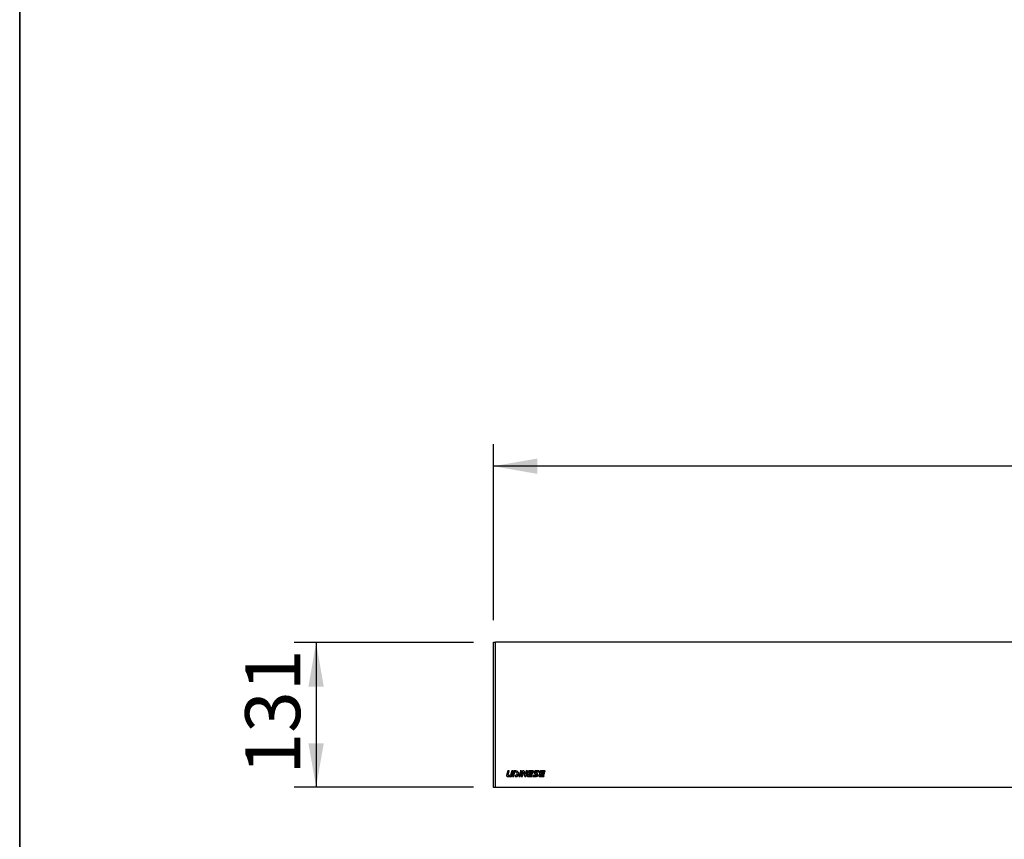
# Model space of a CAD drawing. Units: millimetres. Extents: x 5 to 296, y 3 to 205.
# Drawn here: x 5 to 50, y 42 to 79 of the extents above; entities that cross this region are included whole.
import ezdxf

# ---------------------------------------------------------------- set-up
doc = ezdxf.new("R2010")
doc.units = ezdxf.units.MM
doc.layers.add('COTAS', color=8, linetype='Continuous')
doc.layers.add('LAYOUT_', color=7, linetype='Continuous', lineweight=35)
doc.styles.add('SLDTEXTSTYLE0', font='TXT', dxfattribs={"width": 0.7})
doc.dimstyles.new('SLDDIMSTYLE3', dxfattribs={"dimtxt": 2.5, "dimasz": 2, "dimexe": 0, "dimexo": 0.0625, "dimtad": 1, "dimdec": 0, "dimlfac": 20, "dimrnd": 1e-09, "dimzin": 12, "dimdsep": 46, "dimtxsty": 'SLDTEXTSTYLE0', "dimsah": 1, "dimcen": 0.09, "dimadec": 0, "dimazin": 3, "dimtfac": 1, "dimtdec": 0, "dimtofl": 0, "dimtmove": 0, "dimatfit": 3, "dimfxl": 1, "dimfrac": 2, "dimtolj": 1, "dimtzin": 12, "dimarcsym": 0})

# ---------------------------------------------------------------- blocks, each defined once
blk = doc.blocks.new('_D_2')
at = {"layer": 'COTAS'}
for p, q in [((26.529, 52.187), (26.529, 60.187)), ((86.929, 52.187), (86.929, 60.187)), ((86.929, 59.187), (26.529, 59.187))]:
    blk.add_line(p, q, dxfattribs=at)
for points in [[(26.529, 59.187), (28.529, 58.837), (28.529, 59.537)], [(86.929, 59.187), (84.929, 59.537), (84.929, 58.837)]]:
    blk.add_solid(points, dxfattribs=at)
at = {"layer": 'COTAS', "insert": (53.118, 62.41), "char_height": 2.5, "attachment_point": 1, "style": 'SLDTEXTSTYLE0'}
blk.add_mtext('1208', dxfattribs=at)
blk = doc.blocks.new('_D_3')
at = {"layer": 'COTAS'}
for p, q in [((25.629, 51.172), (17.47, 51.172)), ((18.47, 51.172), (18.47, 44.602)), ((25.629, 44.602), (17.47, 44.602))]:
    blk.add_line(p, q, dxfattribs=at)
for points in [[(18.47, 51.172), (18.12, 49.172), (18.82, 49.172)], [(18.47, 44.602), (18.82, 46.602), (18.12, 46.602)]]:
    blk.add_solid(points, dxfattribs=at)
at = {"layer": 'COTAS', "insert": (15.247, 45.179), "char_height": 2.5, "attachment_point": 1, "rotation": 90, "style": 'SLDTEXTSTYLE0'}
blk.add_mtext('131', dxfattribs=at)

msp = doc.modelspace()

# ---------------------------------------------------------------- linework, layer by layer
at = {"color": 7, "linetype": 'Continuous', "lineweight": 25}
for p, q in [((26.529, 51.187), (26.629, 51.187)), ((26.529, 51.172), (26.529, 51.187)), ((26.529, 44.602), (26.529, 51.172)), ((26.629, 51.187), (26.629, 51.172)), ((86.829, 51.187), (26.629, 51.187)), ((26.629, 44.602), (26.629, 51.172)), ((27.18, 45.347), (27.129, 45.137)), ((27.239, 45.347), (27.18, 45.347)), ((27.193, 45.155), (27.239, 45.347)), ((27.358, 45.347), (27.31, 45.147)), ((27.418, 45.347), (27.358, 45.347)), ((27.362, 45.118), (27.418, 45.347)), ((27.453, 45.347), (27.39, 45.087)), ((27.45, 45.087), (27.502, 45.301)), ((27.549, 45.347), (27.453, 45.347)), ((27.502, 45.301), (27.538, 45.301)), ((27.736, 45.29), (27.687, 45.087)), ((27.795, 45.29), (27.736, 45.29)), ((27.809, 45.347), (27.744, 45.347)), ((27.746, 45.087), (27.795, 45.29)), ((27.845, 45.347), (27.782, 45.087)), ((27.798, 45.3), (27.809, 45.347)), ((27.842, 45.087), (27.89, 45.289)), ((27.903, 45.347), (27.845, 45.347)), ((27.89, 45.289), (27.941, 45.116)), ((27.976, 45.201), (27.942, 45.318)), ((28.011, 45.347), (27.976, 45.201)), ((28.008, 45.087), (28.071, 45.347)), ((28.071, 45.347), (28.011, 45.347)), ((28.099, 45.316), (28.056, 45.137)), ((28.119, 45.155), (28.131, 45.204)), ((28.131, 45.204), (28.309, 45.204)), ((28.344, 45.347), (28.138, 45.347)), ((28.142, 45.25), (28.151, 45.288)), ((28.321, 45.25), (28.142, 45.25)), ((28.168, 45.301), (28.333, 45.301)), ((28.309, 45.204), (28.321, 45.25)), ((28.333, 45.301), (28.344, 45.347)), ((28.391, 45.234), (28.496, 45.154)), ((28.531, 45.2), (28.426, 45.28)), ((28.606, 45.347), (28.429, 45.347)), ((28.433, 45.301), (28.594, 45.301)), ((28.634, 45.316), (28.59, 45.137)), ((28.594, 45.301), (28.606, 45.347)), ((28.654, 45.155), (28.666, 45.204)), ((28.666, 45.204), (28.844, 45.204)), ((28.879, 45.347), (28.673, 45.347)), ((28.677, 45.25), (28.686, 45.288)), ((28.855, 45.25), (28.677, 45.25)), ((28.703, 45.301), (28.868, 45.301)), ((28.844, 45.204), (28.855, 45.25)), ((28.868, 45.301), (28.879, 45.347)), ((27.168, 45.087), (27.323, 45.087)), ((27.293, 45.134), (27.21, 45.134)), ((27.39, 45.087), (27.45, 45.087)), ((27.52, 45.134), (27.509, 45.087)), ((27.509, 45.087), (27.549, 45.087)), ((27.538, 45.134), (27.52, 45.134)), ((27.687, 45.087), (27.746, 45.087)), ((27.782, 45.087), (27.842, 45.087)), ((27.98, 45.087), (28.008, 45.087)), ((28.095, 45.087), (28.281, 45.087)), ((28.292, 45.134), (28.136, 45.134)), ((28.281, 45.087), (28.292, 45.134)), ((28.328, 45.134), (28.317, 45.087)), ((28.317, 45.087), (28.493, 45.087)), ((28.489, 45.134), (28.328, 45.134)), ((28.63, 45.087), (28.816, 45.087)), ((28.827, 45.134), (28.671, 45.134)), ((28.816, 45.087), (28.827, 45.134)), ((26.529, 44.587), (26.529, 44.602)), ((26.629, 44.587), (26.529, 44.587)), ((26.629, 44.602), (26.629, 44.587)), ((86.829, 44.587), (26.629, 44.587))]:
    msp.add_line(p, q, dxfattribs=at)
for centre, radius, start, end in [((27.538, 45.217), 0.0837, 270, 90), ((27.549, 45.217), 0.13, 270, 90), ((27.903, 45.307), 0.0404, 16.3716, 90), ((28.138, 45.307), 0.0404, 90, 166.3716), ((28.168, 45.284), 0.0173, 90, 166.3716), ((28.429, 45.284), 0.0629, 90, 232.6853), ((28.433, 45.29), 0.0115, 90, 232.6853), ((28.493, 45.15), 0.0629, 270, 52.6853), ((28.673, 45.307), 0.0404, 90, 166.3716), ((28.703, 45.284), 0.0173, 90, 166.3716), ((27.168, 45.128), 0.0404, 166.3716, 270), ((27.21, 45.151), 0.0173, 166.3716, 270), ((27.293, 45.151), 0.0173, 270, 346.3716), ((27.323, 45.128), 0.0404, 270, 346.3716), ((27.98, 45.128), 0.0404, 196.3716, 270), ((28.095, 45.128), 0.0404, 166.3716, 270), ((28.136, 45.151), 0.0173, 166.3716, 270), ((28.489, 45.145), 0.0115, 270, 52.6853), ((28.63, 45.128), 0.0404, 166.3716, 270), ((28.671, 45.151), 0.0173, 166.3716, 270)]:
    msp.add_arc(centre, radius, start, end, dxfattribs=at)
msp.add_open_spline([(27.744, 45.347), (27.752, 45.345), (27.766, 45.34), (27.783, 45.328), (27.794, 45.314), (27.797, 45.305), (27.798, 45.3)], degree=3, knots=[0, 0, 0, 0, 0.326112, 0.601267, 0.799558, 1, 1, 1, 1], dxfattribs=at)
at = {"layer": 'LAYOUT_'}
msp.add_line((5, 10), (5, 200), dxfattribs=at)

# ---------------------------------------------------------------- dimensions: what is measured, and where the dimension line sits
at = {"layer": 'COTAS'}
dim = msp.add_linear_dim(base=(26.529, 59.187), p1=(86.929, 51.187), p2=(26.529, 51.187), dimstyle='SLDDIMSTYLE3', dxfattribs=at)
dim.commit()
dim.dimension.update_dxf_attribs({"geometry": '_D_2', "text_midpoint": (56.729, 59.187), "dimtype": 160})
dim = msp.add_linear_dim(base=(18.47, 44.602), p1=(26.629, 51.172), p2=(26.629, 44.602), angle=90, dimstyle='SLDDIMSTYLE3', dxfattribs=at)
dim.commit()
dim.dimension.update_dxf_attribs({"geometry": '_D_3', "text_midpoint": (18.47, 47.887), "dimtype": 160})

doc.saveas('drawing.dxf')
